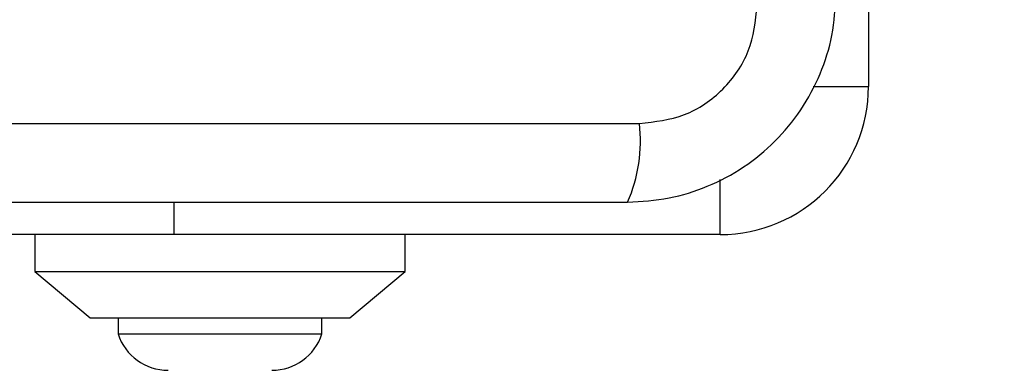
# Model space of a CAD drawing. Units: millimetres. Extents: x 14827 to 25697, y 40681 to 45980.
# Drawn here: x 24131 to 24184, y 42228 to 42247 of the extents above; entities that cross this region are included whole.
import ezdxf

# ---------------------------------------------------------------- set-up
doc = ezdxf.new("R2010")
doc.units = ezdxf.units.MM
doc.header["$LTSCALE"] = 200
doc.layers.add('OTWORY_MONTAŻOWE', color=1, linetype='Continuous')

msp = doc.modelspace()

# ---------------------------------------------------------------- linework, layer by layer
at = {"color": 7, "linetype": 'Continuous', "lineweight": 25}
for p, q in [((24176.75, 42272.759), (24176.75, 42243.259)), ((24173.771, 42243.259), (24176.75, 42243.259)), ((24089.107, 42241.259), (24164.392, 42241.259)), ((24168.75, 42235.259), (24168.75, 42238.238)), ((24139.25, 42237.009), (24139.25, 42235.259)), ((24139.25, 42235.259), (24104.25, 42235.259)), ((24131.75, 42235.259), (24131.75, 42233.259)), ((24168.75, 42235.259), (24139.25, 42235.259)), ((24151.75, 42233.259), (24151.75, 42235.259)), ((24131.75, 42233.259), (24134.75, 42230.759)), ((24131.75, 42233.259), (24151.75, 42233.259)), ((24148.75, 42230.759), (24151.75, 42233.259)), ((24134.75, 42230.759), (24148.75, 42230.759)), ((24136.25, 42230.759), (24136.25, 42229.889)), ((24147.25, 42229.889), (24147.25, 42230.759)), ((24136.25, 42229.889), (24147.25, 42229.889))]:
    msp.add_line(p, q, dxfattribs=at)
for centre, radius, start, end in [((24168.75, 42243.259), 8, 270, 0), ((24156.167, 42240.328), 8.277, 336.3611, 6.4549), ((24138.95, 42230.766), 2.839, 197.9848, 270), ((24144.55, 42230.766), 2.839, 270, 342.0152)]:
    msp.add_arc(centre, radius, start, end, dxfattribs=at)
for points, knots in [([(24163.749, 42237.009), (24164.501, 42237.053), (24165.972, 42237.138), (24168.098, 42237.812), (24170.041, 42238.844), (24171.751, 42240.251), (24173.159, 42241.96), (24174.194, 42243.903), (24174.87, 42246.032), (24174.956, 42247.506), (24174.999, 42248.259)], [0, 0, 0, 0, 0.127818, 0.25, 0.37573, 0.499751, 0.623748, 0.749433, 0.871887, 1, 1, 1, 1]), ([(24164.392, 42241.259), (24165.222, 42241.353), (24166.882, 42241.542), (24168.992, 42243.013), (24170.465, 42245.123), (24170.655, 42246.785), (24170.75, 42247.617)], [0, 0, 0, 0, 0.25002, 0.499766, 0.749407, 1, 1, 1, 1]), ([(24089.749, 42237.009), (24095.896, 42237.009), (24108.19, 42237.009), (24126.749, 42237.009), (24145.308, 42237.009), (24157.602, 42237.009), (24163.749, 42237.009)], [0, 0, 0, 0, 0.249998, 0.499998, 0.749996, 1, 1, 1, 1])]:
    msp.add_open_spline(points, degree=3, knots=knots, dxfattribs=at)
at = {"layer": 'OTWORY_MONTAŻOWE'}
msp.add_circle((24126.75, 42285.553), 200, dxfattribs=at)

doc.saveas('drawing.dxf')
